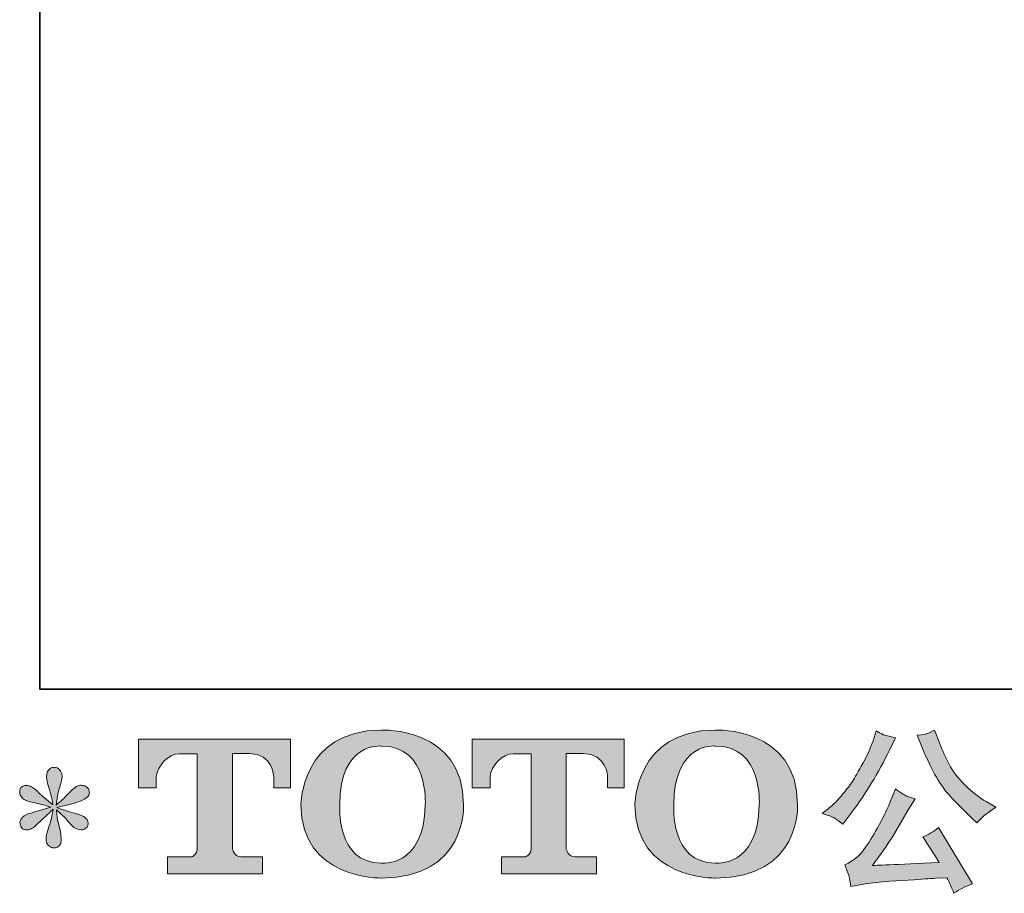
# Model space of a CAD drawing. Units: inches. Extents: x -349 to 1847, y -548 to 1069.
# Drawn here: x -349 to -44, y -547 to -276 of the extents above; entities that cross this region are included whole.
import ezdxf

# ---------------------------------------------------------------- set-up
doc = ezdxf.new("R2010")
doc.units = ezdxf.units.IN
doc.header["$MEASUREMENT"] = 0
doc.layers.add('图层 1', color=7, linetype='Continuous')

msp = doc.modelspace()

# ---------------------------------------------------------------- hatches: boundary and pattern name
at = {"layer": '图层 1'}
h = msp.add_hatch(color=7, dxfattribs=at)
h.dxf.hatch_style = 2
edge = h.paths.add_edge_path()
edge.add_spline(control_points=[(-223.02, -519.52), (-223.36, -539.12), (-236.68, -537.59), (-236.68, -537.59), (-250.81, -537.59), (-249.51, -519.52), (-249.51, -519.52), (-249.51, -499.91), (-236.62, -501.31), (-236.62, -501.31), (-221.83, -501.2), (-223.02, -519.52), (-223.02, -519.52)], knot_values=[0, 0, 0, 0, 1, 1, 1, 2, 2, 2, 3, 3, 3, 4, 4, 4, 4], degree=3, periodic=0)
edge = h.paths.add_edge_path()
edge.add_spline(control_points=[(-261.57, -519.52), (-261.57, -542.65), (-236.62, -542.23), (-236.62, -542.23), (-209.94, -542.23), (-211.16, -519.52), (-211.16, -519.52), (-211.16, -495.19), (-236.62, -496.38), (-236.62, -496.38), (-261.53, -496.38), (-261.57, -519.52), (-261.57, -519.52)], knot_values=[0, 0, 0, 0, 1, 1, 1, 2, 2, 2, 3, 3, 3, 4, 4, 4, 4], degree=3, periodic=0)
h = msp.add_hatch(color=7, dxfattribs=at)
h.dxf.hatch_style = 2
edge = h.paths.add_edge_path()
edge.add_spline(control_points=[(-119.49, -519.52), (-119.84, -539.12), (-133.15, -537.59), (-133.15, -537.59), (-147.26, -537.59), (-145.97, -519.52), (-145.97, -519.52), (-145.97, -499.91), (-133.07, -501.31), (-133.07, -501.31), (-118.29, -501.2), (-119.49, -519.52), (-119.49, -519.52)], knot_values=[0, 0, 0, 0, 1, 1, 1, 2, 2, 2, 3, 3, 3, 4, 4, 4, 4], degree=3, periodic=0)
edge = h.paths.add_edge_path()
edge.add_spline(control_points=[(-158.04, -519.52), (-158.04, -542.65), (-133.07, -542.23), (-133.07, -542.23), (-106.4, -542.23), (-107.62, -519.52), (-107.62, -519.52), (-107.62, -495.19), (-133.07, -496.38), (-133.07, -496.38), (-157.99, -496.38), (-158.04, -519.52), (-158.04, -519.52)], knot_values=[0, 0, 0, 0, 1, 1, 1, 2, 2, 2, 3, 3, 3, 4, 4, 4, 4], degree=3, periodic=0)
h = msp.add_hatch(color=7, dxfattribs=at)
h.dxf.hatch_style = 2
edge = h.paths.add_edge_path()
edge.add_spline(control_points=[(-68.86, -502.04), (-67.48, -505.5), (-66.06, -508.47), (-64.58, -510.94), (-63.11, -513.42), (-61.83, -515.22), (-60.78, -516.35), (-59.72, -517.48), (-57.41, -519.83), (-53.84, -523.4), (-53.84, -523.4), (-52.09, -525.15), (-52.09, -525.15), (-52.09, -525.15), (-50.23, -523.24), (-50.23, -523.24), (-49.98, -522.95), (-48.61, -521.96), (-46.14, -520.29), (-46.14, -520.29), (-49.14, -518.54), (-49.14, -518.54), (-51.25, -517.34), (-53.42, -515.64), (-55.64, -513.46), (-57.86, -511.27), (-59.54, -509.09), (-60.67, -506.92), (-61.8, -504.75), (-62.78, -502.57), (-63.62, -500.35), (-63.62, -500.35), (-65.15, -496.41), (-65.15, -496.41), (-65.15, -496.41), (-67.28, -497.4), (-67.28, -497.4), (-67.68, -497.61), (-68.77, -497.78), (-70.56, -497.89), (-70.56, -497.89), (-68.86, -502.04), (-68.86, -502.04)], knot_values=[0, 0, 0, 0, 1, 1, 1, 2, 2, 2, 3, 3, 3, 4, 4, 4, 5, 5, 5, 6, 6, 6, 7, 7, 7, 8, 8, 8, 9, 9, 9, 10, 10, 10, 11, 11, 11, 12, 12, 12, 13, 13, 13, 14, 14, 14, 14], degree=3, periodic=0)
edge = h.paths.add_edge_path()
edge.add_spline(control_points=[(-96.22, -523.62), (-95.54, -524.02), (-94.67, -524.64), (-93.61, -525.48), (-93.61, -525.48), (-90.77, -521.76), (-90.77, -521.76), (-86.51, -516.15), (-82.61, -509.74), (-79.08, -502.53), (-79.08, -502.53), (-77.22, -498.71), (-77.22, -498.71), (-77.22, -498.71), (-80.61, -497.89), (-80.61, -497.89), (-80.9, -497.85), (-81.78, -497.43), (-83.23, -496.63), (-83.23, -496.63), (-84.22, -499.69), (-84.22, -499.69), (-84.83, -501.58), (-85.87, -503.86), (-87.33, -506.54), (-88.79, -509.21), (-89.88, -511.13), (-90.61, -512.26), (-91.34, -513.39), (-92.36, -514.71), (-93.67, -516.26), (-94.98, -517.81), (-96.02, -518.94), (-96.78, -519.63), (-97.55, -520.32), (-98.62, -521.18), (-100, -522.2), (-98.15, -522.75), (-96.89, -523.22), (-96.22, -523.62)], knot_values=[0, 0, 0, 0, 1, 1, 1, 2, 2, 2, 3, 3, 3, 4, 4, 4, 5, 5, 5, 6, 6, 6, 7, 7, 7, 8, 8, 8, 9, 9, 9, 10, 10, 10, 11, 11, 11, 12, 12, 12, 13, 13, 13, 13], degree=3, periodic=0)
edge = h.paths.add_edge_path()
edge.add_spline(control_points=[(-79.08, -519.09), (-79.74, -520.69), (-80.61, -522.51), (-81.68, -524.55), (-82.76, -526.59), (-84.02, -528.76), (-85.47, -531.07), (-86.93, -533.38), (-88.22, -534.98), (-89.33, -535.88), (-90.44, -536.77), (-91.66, -537.53), (-93.01, -538.15), (-93.01, -538.15), (-91.75, -541.38), (-91.75, -541.38), (-91.61, -541.74), (-91.39, -542.89), (-91.1, -544.82), (-91.1, -544.82), (-86.62, -544.05), (-86.62, -544.05), (-84.69, -543.72), (-82.14, -543.45), (-78.97, -543.23), (-78.97, -543.23), (-71.49, -542.74), (-71.49, -542.74), (-67.99, -542.49), (-65.82, -542.34), (-64.98, -542.3), (-64.98, -542.3), (-61.32, -542.19), (-61.32, -542.19), (-60.6, -543.58), (-59.87, -545.16), (-59.14, -546.95), (-57.46, -545.78), (-55.55, -544.8), (-53.4, -544), (-53.4, -544), (-63.95, -526.57), (-63.95, -526.57), (-65.48, -527.81), (-67.08, -528.77), (-68.75, -529.47), (-67.12, -531.94), (-65.44, -534.6), (-63.73, -537.44), (-77.31, -538.02), (-84.2, -538.32), (-84.38, -538.32), (-81.76, -534.78), (-79.74, -531.89), (-78.32, -529.63), (-78.32, -529.63), (-73.29, -521.11), (-73.29, -521.11), (-73.29, -521.11), (-71.16, -517.66), (-71.16, -517.66), (-71.16, -517.66), (-73.56, -516.9), (-73.56, -516.9), (-74.14, -516.75), (-75.38, -515.97), (-77.28, -514.55), (-77.28, -514.55), (-79.08, -519.09), (-79.08, -519.09)], knot_values=[0, 0, 0, 0, 1, 1, 1, 2, 2, 2, 3, 3, 3, 4, 4, 4, 5, 5, 5, 6, 6, 6, 7, 7, 7, 8, 8, 8, 9, 9, 9, 10, 10, 10, 11, 11, 11, 12, 12, 12, 13, 13, 13, 14, 14, 14, 15, 15, 15, 16, 16, 16, 17, 17, 17, 18, 18, 18, 19, 19, 19, 20, 20, 20, 21, 21, 21, 22, 22, 22, 23, 23, 23, 23], degree=3, periodic=0)
h = msp.add_hatch(color=7, dxfattribs=at)
h.dxf.hatch_style = 2
edge = h.paths.add_edge_path()
edge.add_spline(control_points=[(-311.92, -514.28), (-311.92, -514.28), (-311.92, -499.2), (-311.92, -499.2), (-311.92, -499.2), (-264.81, -499.2), (-264.81, -499.2), (-264.81, -499.2), (-264.81, -514.28), (-264.81, -514.28), (-264.81, -514.28), (-270, -514.28), (-270, -514.28), (-270, -514.28), (-270, -510.76), (-270, -510.76), (-270, -510.76), (-270.26, -503.62), (-277.5, -503.62), (-277.5, -503.62), (-282.8, -503.62), (-282.8, -503.62), (-282.8, -503.62), (-282.8, -533.11), (-282.8, -533.11), (-282.8, -533.11), (-282.37, -535.68), (-280.16, -535.68), (-280.16, -535.68), (-273.43, -535.68), (-273.43, -535.68), (-273.43, -535.68), (-273.43, -540.88), (-273.43, -540.88), (-273.43, -540.88), (-302.89, -540.88), (-302.89, -540.88), (-302.89, -540.88), (-302.89, -535.68), (-302.89, -535.68), (-302.89, -535.68), (-295.35, -535.68), (-295.35, -535.68), (-295.35, -535.68), (-293.68, -534.78), (-293.68, -533.29), (-293.68, -531.78), (-293.68, -503.7), (-293.68, -503.7), (-293.68, -503.7), (-295.75, -503.7), (-299.23, -503.7), (-302.73, -503.7), (-306.1, -507.48), (-306.39, -510.76), (-306.39, -510.76), (-306.39, -514.26), (-306.39, -514.26), (-306.39, -514.26), (-311.92, -514.28), (-311.92, -514.28)], knot_values=[0, 0, 0, 0, 1, 1, 1, 2, 2, 2, 3, 3, 3, 4, 4, 4, 5, 5, 5, 6, 6, 6, 7, 7, 7, 8, 8, 8, 9, 9, 9, 10, 10, 10, 11, 11, 11, 12, 12, 12, 13, 13, 13, 14, 14, 14, 15, 15, 15, 16, 16, 16, 17, 17, 17, 18, 18, 18, 19, 19, 19, 20, 20, 20, 20], degree=3, periodic=0)
h = msp.add_hatch(color=7, dxfattribs=at)
h.dxf.hatch_style = 2
edge = h.paths.add_edge_path()
edge.add_spline(control_points=[(-208.45, -514.28), (-208.45, -514.28), (-208.45, -499.2), (-208.45, -499.2), (-208.45, -499.2), (-161.34, -499.2), (-161.34, -499.2), (-161.34, -499.2), (-161.34, -514.28), (-161.34, -514.28), (-161.34, -514.28), (-166.51, -514.28), (-166.51, -514.28), (-166.51, -514.28), (-166.51, -510.76), (-166.51, -510.76), (-166.51, -510.76), (-166.78, -503.62), (-174.03, -503.62), (-174.03, -503.62), (-179.33, -503.62), (-179.33, -503.62), (-179.33, -503.62), (-179.33, -533.11), (-179.33, -533.11), (-179.33, -533.11), (-178.89, -535.68), (-176.69, -535.68), (-176.69, -535.68), (-169.97, -535.68), (-169.97, -535.68), (-169.97, -535.68), (-169.97, -540.88), (-169.97, -540.88), (-169.97, -540.88), (-199.42, -540.88), (-199.42, -540.88), (-199.42, -540.88), (-199.42, -535.68), (-199.42, -535.68), (-199.42, -535.68), (-191.88, -535.68), (-191.88, -535.68), (-191.88, -535.68), (-190.18, -534.78), (-190.18, -533.29), (-190.18, -531.78), (-190.18, -503.7), (-190.18, -503.7), (-190.18, -503.7), (-192.28, -503.7), (-195.76, -503.7), (-199.23, -503.7), (-202.6, -507.48), (-202.91, -510.76), (-202.91, -510.76), (-202.91, -514.26), (-202.91, -514.26), (-202.91, -514.26), (-208.45, -514.28), (-208.45, -514.28)], knot_values=[0, 0, 0, 0, 1, 1, 1, 2, 2, 2, 3, 3, 3, 4, 4, 4, 5, 5, 5, 6, 6, 6, 7, 7, 7, 8, 8, 8, 9, 9, 9, 10, 10, 10, 11, 11, 11, 12, 12, 12, 13, 13, 13, 14, 14, 14, 15, 15, 15, 16, 16, 16, 17, 17, 17, 18, 18, 18, 19, 19, 19, 20, 20, 20, 20], degree=3, periodic=0)
h = msp.add_hatch(color=7, dxfattribs=at)
h.dxf.hatch_style = 2
edge = h.paths.add_edge_path()
edge.add_spline(control_points=[(-339.08, -520.23), (-339.08, -520.23), (-344.05, -521.71), (-344.05, -521.71), (-345.72, -522.22), (-346.74, -522.58), (-347.11, -522.8), (-347.47, -523.02), (-347.73, -523.22), (-347.87, -523.4), (-348.49, -524.09), (-348.75, -524.77), (-348.64, -525.42), (-348.53, -526.08), (-348.29, -526.55), (-347.93, -526.84), (-347.56, -527.13), (-347.11, -527.28), (-346.56, -527.28), (-346.2, -527.32), (-345.81, -527.24), (-345.41, -527.06), (-345.01, -526.88), (-344.61, -526.62), (-344.19, -526.3), (-343.77, -525.97), (-343.19, -525.44), (-342.44, -524.71), (-341.7, -523.98), (-341.08, -523.4), (-340.59, -522.95), (-340.09, -522.49), (-339.35, -521.78), (-338.36, -520.83), (-338.36, -520.83), (-338.86, -523.51), (-338.86, -523.51), (-339, -524.24), (-339.28, -525.19), (-339.68, -526.33), (-340.08, -527.48), (-340.3, -528.17), (-340.33, -528.43), (-340.48, -529.01), (-340.55, -529.63), (-340.53, -530.27), (-340.51, -530.9), (-340.39, -531.38), (-340.17, -531.71), (-339.95, -532.03), (-339.64, -532.32), (-339.22, -532.56), (-338.8, -532.8), (-338.36, -532.89), (-337.93, -532.85), (-337.49, -532.85), (-337.11, -532.73), (-336.78, -532.45), (-336.45, -532.18), (-336.2, -531.81), (-336.02, -531.38), (-335.91, -530.98), (-335.87, -530.43), (-335.91, -529.72), (-335.94, -529.01), (-336.03, -528.25), (-336.18, -527.44), (-336.18, -527.44), (-336.84, -524.93), (-336.84, -524.93), (-337.05, -524.13), (-337.24, -522.85), (-337.38, -521.11), (-337.38, -521.11), (-334.49, -523.78), (-334.49, -523.78), (-334.45, -523.82), (-334.14, -524.2), (-333.54, -524.91), (-332.94, -525.62), (-332.41, -526.15), (-331.95, -526.5), (-331.5, -526.84), (-330.92, -527.06), (-330.22, -527.17), (-329.53, -527.32), (-328.97, -527.26), (-328.51, -527.01), (-328.06, -526.75), (-327.75, -526.37), (-327.6, -525.86), (-327.46, -525.35), (-327.49, -524.89), (-327.69, -524.48), (-327.89, -524.06), (-328.19, -523.69), (-328.59, -523.4), (-328.99, -523.11), (-329.42, -522.87), (-329.9, -522.69), (-330.37, -522.51), (-331.14, -522.27), (-332.17, -521.98), (-333.21, -521.69), (-334.07, -521.43), (-334.76, -521.22), (-335.45, -521), (-336.27, -520.72), (-337.22, -520.4), (-337.22, -520.4), (-332.57, -519.19), (-332.57, -519.19), (-331.44, -518.94), (-330.41, -518.59), (-329.44, -518.14), (-328.48, -517.68), (-327.84, -517.25), (-327.55, -516.85), (-327.26, -516.44), (-327.13, -516.06), (-327.15, -515.68), (-327.17, -515.3), (-327.26, -514.93), (-327.44, -514.61), (-327.62, -514.28), (-327.91, -514.02), (-328.29, -513.82), (-328.68, -513.62), (-329.1, -513.49), (-329.57, -513.46), (-330.04, -513.46), (-330.48, -513.55), (-330.88, -513.71), (-331.28, -513.88), (-331.77, -514.24), (-332.36, -514.82), (-332.36, -514.82), (-334.1, -516.57), (-334.1, -516.57), (-334.83, -517.3), (-335.96, -518.32), (-337.49, -519.63), (-337.49, -519.63), (-337, -516.74), (-337, -516.74), (-336.96, -516.3), (-336.73, -515.35), (-336.29, -513.9), (-335.85, -512.44), (-335.62, -511.45), (-335.58, -510.94), (-335.58, -510.22), (-335.74, -509.62), (-336.05, -509.14), (-336.36, -508.67), (-336.65, -508.36), (-336.94, -508.2), (-337.24, -508.03), (-337.56, -507.92), (-337.93, -507.89), (-338.47, -507.89), (-338.91, -507.98), (-339.22, -508.16), (-339.53, -508.34), (-339.8, -508.65), (-340.04, -509.07), (-340.28, -509.49), (-340.39, -510.03), (-340.39, -510.73), (-340.42, -511.64), (-340.2, -512.8), (-339.73, -514.2), (-339.26, -515.61), (-338.97, -516.55), (-338.86, -517.06), (-338.75, -517.57), (-338.62, -518.39), (-338.47, -519.52), (-338.47, -519.52), (-341.15, -517.28), (-341.15, -517.28), (-341.37, -517.14), (-341.99, -516.59), (-342.99, -515.64), (-343.99, -514.7), (-344.72, -514.11), (-345.18, -513.9), (-345.63, -513.68), (-346.1, -513.55), (-346.61, -513.51), (-346.98, -513.51), (-347.34, -513.59), (-347.71, -513.73), (-348.07, -513.88), (-348.34, -514.1), (-348.51, -514.39), (-348.67, -514.68), (-348.75, -515.04), (-348.75, -515.48), (-348.75, -515.92), (-348.64, -516.35), (-348.42, -516.77), (-348.2, -517.19), (-347.85, -517.56), (-347.36, -517.88), (-346.87, -518.21), (-345.9, -518.52), (-344.47, -518.81), (-343.03, -519.1), (-341.22, -519.58), (-339.08, -520.23)], knot_values=[0, 0, 0, 0, 1, 1, 1, 2, 2, 2, 3, 3, 3, 4, 4, 4, 5, 5, 5, 6, 6, 6, 7, 7, 7, 8, 8, 8, 9, 9, 9, 10, 10, 10, 11, 11, 11, 12, 12, 12, 13, 13, 13, 14, 14, 14, 15, 15, 15, 16, 16, 16, 17, 17, 17, 18, 18, 18, 19, 19, 19, 20, 20, 20, 21, 21, 21, 22, 22, 22, 23, 23, 23, 24, 24, 24, 25, 25, 25, 26, 26, 26, 27, 27, 27, 28, 28, 28, 29, 29, 29, 30, 30, 30, 31, 31, 31, 32, 32, 32, 33, 33, 33, 34, 34, 34, 35, 35, 35, 36, 36, 36, 37, 37, 37, 38, 38, 38, 39, 39, 39, 40, 40, 40, 41, 41, 41, 42, 42, 42, 43, 43, 43, 44, 44, 44, 45, 45, 45, 46, 46, 46, 47, 47, 47, 48, 48, 48, 49, 49, 49, 50, 50, 50, 51, 51, 51, 52, 52, 52, 53, 53, 53, 54, 54, 54, 55, 55, 55, 56, 56, 56, 57, 57, 57, 58, 58, 58, 59, 59, 59, 60, 60, 60, 61, 61, 61, 62, 62, 62, 63, 63, 63, 64, 64, 64, 65, 65, 65, 66, 66, 66, 67, 67, 67, 68, 68, 68, 69, 69, 69, 70, 70, 70, 70], degree=3, periodic=0)

# ---------------------------------------------------------------- linework, layer by layer
at = {"layer": '图层 1', "color": 7, "lineweight": 35}
msp.add_lwpolyline([(1846.66, -483.67), (-342.53, -483.67), (-342.53, 934.35), (1846.66, 934.35), (1846.66, -483.67), (1846.66, -483.67)], dxfattribs=at)
at = {"layer": '图层 1', "color": 7, "lineweight": 0}
for points, knots in [([(-261.57, -519.52), (-261.57, -542.65), (-236.62, -542.23), (-236.62, -542.23), (-209.94, -542.23), (-211.16, -519.52), (-211.16, -519.52), (-211.16, -495.19), (-236.62, -496.38), (-236.62, -496.38), (-261.53, -496.38), (-261.57, -519.52), (-261.57, -519.52)], [0, 0, 0, 0, 1, 1, 1, 2, 2, 2, 3, 3, 3, 4, 4, 4, 4]), ([(-158.04, -519.52), (-158.04, -542.65), (-133.07, -542.23), (-133.07, -542.23), (-106.4, -542.23), (-107.62, -519.52), (-107.62, -519.52), (-107.62, -495.19), (-133.07, -496.38), (-133.07, -496.38), (-157.99, -496.38), (-158.04, -519.52), (-158.04, -519.52)], [0, 0, 0, 0, 1, 1, 1, 2, 2, 2, 3, 3, 3, 4, 4, 4, 4]), ([(-96.22, -523.62), (-95.54, -524.02), (-94.67, -524.64), (-93.61, -525.48), (-93.61, -525.48), (-90.77, -521.76), (-90.77, -521.76), (-86.51, -516.15), (-82.61, -509.74), (-79.08, -502.53), (-79.08, -502.53), (-77.22, -498.71), (-77.22, -498.71), (-77.22, -498.71), (-80.61, -497.89), (-80.61, -497.89), (-80.9, -497.85), (-81.78, -497.43), (-83.23, -496.63), (-83.23, -496.63), (-84.22, -499.69), (-84.22, -499.69), (-84.83, -501.58), (-85.87, -503.86), (-87.33, -506.54), (-88.79, -509.21), (-89.88, -511.13), (-90.61, -512.26), (-91.34, -513.39), (-92.36, -514.71), (-93.67, -516.26), (-94.98, -517.81), (-96.02, -518.94), (-96.78, -519.63), (-97.55, -520.32), (-98.62, -521.18), (-100, -522.2), (-98.15, -522.75), (-96.89, -523.22), (-96.22, -523.62)], [0, 0, 0, 0, 1, 1, 1, 2, 2, 2, 3, 3, 3, 4, 4, 4, 5, 5, 5, 6, 6, 6, 7, 7, 7, 8, 8, 8, 9, 9, 9, 10, 10, 10, 11, 11, 11, 12, 12, 12, 13, 13, 13, 13]), ([(-68.86, -502.04), (-67.48, -505.5), (-66.06, -508.47), (-64.58, -510.94), (-63.11, -513.42), (-61.83, -515.22), (-60.78, -516.35), (-59.72, -517.48), (-57.41, -519.83), (-53.84, -523.4), (-53.84, -523.4), (-52.09, -525.15), (-52.09, -525.15), (-52.09, -525.15), (-50.23, -523.24), (-50.23, -523.24), (-49.98, -522.95), (-48.61, -521.96), (-46.14, -520.29), (-46.14, -520.29), (-49.14, -518.54), (-49.14, -518.54), (-51.25, -517.34), (-53.42, -515.64), (-55.64, -513.46), (-57.86, -511.27), (-59.54, -509.09), (-60.67, -506.92), (-61.8, -504.75), (-62.78, -502.57), (-63.62, -500.35), (-63.62, -500.35), (-65.15, -496.41), (-65.15, -496.41), (-65.15, -496.41), (-67.28, -497.4), (-67.28, -497.4), (-67.68, -497.61), (-68.77, -497.78), (-70.56, -497.89), (-70.56, -497.89), (-68.86, -502.04), (-68.86, -502.04)], [0, 0, 0, 0, 1, 1, 1, 2, 2, 2, 3, 3, 3, 4, 4, 4, 5, 5, 5, 6, 6, 6, 7, 7, 7, 8, 8, 8, 9, 9, 9, 10, 10, 10, 11, 11, 11, 12, 12, 12, 13, 13, 13, 14, 14, 14, 14]), ([(-311.92, -514.28), (-311.92, -514.28), (-311.92, -499.2), (-311.92, -499.2), (-311.92, -499.2), (-264.81, -499.2), (-264.81, -499.2), (-264.81, -499.2), (-264.81, -514.28), (-264.81, -514.28), (-264.81, -514.28), (-270, -514.28), (-270, -514.28), (-270, -514.28), (-270, -510.76), (-270, -510.76), (-270, -510.76), (-270.26, -503.62), (-277.5, -503.62), (-277.5, -503.62), (-282.8, -503.62), (-282.8, -503.62), (-282.8, -503.62), (-282.8, -533.11), (-282.8, -533.11), (-282.8, -533.11), (-282.37, -535.68), (-280.16, -535.68), (-280.16, -535.68), (-273.43, -535.68), (-273.43, -535.68), (-273.43, -535.68), (-273.43, -540.88), (-273.43, -540.88), (-273.43, -540.88), (-302.89, -540.88), (-302.89, -540.88), (-302.89, -540.88), (-302.89, -535.68), (-302.89, -535.68), (-302.89, -535.68), (-295.35, -535.68), (-295.35, -535.68), (-295.35, -535.68), (-293.68, -534.78), (-293.68, -533.29), (-293.68, -531.78), (-293.68, -503.7), (-293.68, -503.7), (-293.68, -503.7), (-295.75, -503.7), (-299.23, -503.7), (-302.73, -503.7), (-306.1, -507.48), (-306.39, -510.76), (-306.39, -510.76), (-306.39, -514.26), (-306.39, -514.26), (-306.39, -514.26), (-311.92, -514.28), (-311.92, -514.28)], [0, 0, 0, 0, 1, 1, 1, 2, 2, 2, 3, 3, 3, 4, 4, 4, 5, 5, 5, 6, 6, 6, 7, 7, 7, 8, 8, 8, 9, 9, 9, 10, 10, 10, 11, 11, 11, 12, 12, 12, 13, 13, 13, 14, 14, 14, 15, 15, 15, 16, 16, 16, 17, 17, 17, 18, 18, 18, 19, 19, 19, 20, 20, 20, 20]), ([(-223.02, -519.52), (-223.36, -539.12), (-236.68, -537.59), (-236.68, -537.59), (-250.81, -537.59), (-249.51, -519.52), (-249.51, -519.52), (-249.51, -499.91), (-236.62, -501.31), (-236.62, -501.31), (-221.83, -501.2), (-223.02, -519.52), (-223.02, -519.52)], [0, 0, 0, 0, 1, 1, 1, 2, 2, 2, 3, 3, 3, 4, 4, 4, 4]), ([(-208.45, -514.28), (-208.45, -514.28), (-208.45, -499.2), (-208.45, -499.2), (-208.45, -499.2), (-161.34, -499.2), (-161.34, -499.2), (-161.34, -499.2), (-161.34, -514.28), (-161.34, -514.28), (-161.34, -514.28), (-166.51, -514.28), (-166.51, -514.28), (-166.51, -514.28), (-166.51, -510.76), (-166.51, -510.76), (-166.51, -510.76), (-166.78, -503.62), (-174.03, -503.62), (-174.03, -503.62), (-179.33, -503.62), (-179.33, -503.62), (-179.33, -503.62), (-179.33, -533.11), (-179.33, -533.11), (-179.33, -533.11), (-178.89, -535.68), (-176.69, -535.68), (-176.69, -535.68), (-169.97, -535.68), (-169.97, -535.68), (-169.97, -535.68), (-169.97, -540.88), (-169.97, -540.88), (-169.97, -540.88), (-199.42, -540.88), (-199.42, -540.88), (-199.42, -540.88), (-199.42, -535.68), (-199.42, -535.68), (-199.42, -535.68), (-191.88, -535.68), (-191.88, -535.68), (-191.88, -535.68), (-190.18, -534.78), (-190.18, -533.29), (-190.18, -531.78), (-190.18, -503.7), (-190.18, -503.7), (-190.18, -503.7), (-192.28, -503.7), (-195.76, -503.7), (-199.23, -503.7), (-202.6, -507.48), (-202.91, -510.76), (-202.91, -510.76), (-202.91, -514.26), (-202.91, -514.26), (-202.91, -514.26), (-208.45, -514.28), (-208.45, -514.28)], [0, 0, 0, 0, 1, 1, 1, 2, 2, 2, 3, 3, 3, 4, 4, 4, 5, 5, 5, 6, 6, 6, 7, 7, 7, 8, 8, 8, 9, 9, 9, 10, 10, 10, 11, 11, 11, 12, 12, 12, 13, 13, 13, 14, 14, 14, 15, 15, 15, 16, 16, 16, 17, 17, 17, 18, 18, 18, 19, 19, 19, 20, 20, 20, 20]), ([(-119.49, -519.52), (-119.84, -539.12), (-133.15, -537.59), (-133.15, -537.59), (-147.26, -537.59), (-145.97, -519.52), (-145.97, -519.52), (-145.97, -499.91), (-133.07, -501.31), (-133.07, -501.31), (-118.29, -501.2), (-119.49, -519.52), (-119.49, -519.52)], [0, 0, 0, 0, 1, 1, 1, 2, 2, 2, 3, 3, 3, 4, 4, 4, 4]), ([(-339.08, -520.23), (-339.08, -520.23), (-344.05, -521.71), (-344.05, -521.71), (-345.72, -522.22), (-346.74, -522.58), (-347.11, -522.8), (-347.47, -523.02), (-347.73, -523.22), (-347.87, -523.4), (-348.49, -524.09), (-348.75, -524.77), (-348.64, -525.42), (-348.53, -526.08), (-348.29, -526.55), (-347.93, -526.84), (-347.56, -527.13), (-347.11, -527.28), (-346.56, -527.28), (-346.2, -527.32), (-345.81, -527.24), (-345.41, -527.06), (-345.01, -526.88), (-344.61, -526.62), (-344.19, -526.3), (-343.77, -525.97), (-343.19, -525.44), (-342.44, -524.71), (-341.7, -523.98), (-341.08, -523.4), (-340.59, -522.95), (-340.09, -522.49), (-339.35, -521.78), (-338.36, -520.83), (-338.36, -520.83), (-338.86, -523.51), (-338.86, -523.51), (-339, -524.24), (-339.28, -525.19), (-339.68, -526.33), (-340.08, -527.48), (-340.3, -528.17), (-340.33, -528.43), (-340.48, -529.01), (-340.55, -529.63), (-340.53, -530.27), (-340.51, -530.9), (-340.39, -531.38), (-340.17, -531.71), (-339.95, -532.03), (-339.64, -532.32), (-339.22, -532.56), (-338.8, -532.8), (-338.36, -532.89), (-337.93, -532.85), (-337.49, -532.85), (-337.11, -532.73), (-336.78, -532.45), (-336.45, -532.18), (-336.2, -531.81), (-336.02, -531.38), (-335.91, -530.98), (-335.87, -530.43), (-335.91, -529.72), (-335.94, -529.01), (-336.03, -528.25), (-336.18, -527.44), (-336.18, -527.44), (-336.84, -524.93), (-336.84, -524.93), (-337.05, -524.13), (-337.24, -522.85), (-337.38, -521.11), (-337.38, -521.11), (-334.49, -523.78), (-334.49, -523.78), (-334.45, -523.82), (-334.14, -524.2), (-333.54, -524.91), (-332.94, -525.62), (-332.41, -526.15), (-331.95, -526.5), (-331.5, -526.84), (-330.92, -527.06), (-330.22, -527.17), (-329.53, -527.32), (-328.97, -527.26), (-328.51, -527.01), (-328.06, -526.75), (-327.75, -526.37), (-327.6, -525.86), (-327.46, -525.35), (-327.49, -524.89), (-327.69, -524.48), (-327.89, -524.06), (-328.19, -523.69), (-328.59, -523.4), (-328.99, -523.11), (-329.42, -522.87), (-329.9, -522.69), (-330.37, -522.51), (-331.14, -522.27), (-332.17, -521.98), (-333.21, -521.69), (-334.07, -521.43), (-334.76, -521.22), (-335.45, -521), (-336.27, -520.72), (-337.22, -520.4), (-337.22, -520.4), (-332.57, -519.19), (-332.57, -519.19), (-331.44, -518.94), (-330.41, -518.59), (-329.44, -518.14), (-328.48, -517.68), (-327.84, -517.25), (-327.55, -516.85), (-327.26, -516.44), (-327.13, -516.06), (-327.15, -515.68), (-327.17, -515.3), (-327.26, -514.93), (-327.44, -514.61), (-327.62, -514.28), (-327.91, -514.02), (-328.29, -513.82), (-328.68, -513.62), (-329.1, -513.49), (-329.57, -513.46), (-330.04, -513.46), (-330.48, -513.55), (-330.88, -513.71), (-331.28, -513.88), (-331.77, -514.24), (-332.36, -514.82), (-332.36, -514.82), (-334.1, -516.57), (-334.1, -516.57), (-334.83, -517.3), (-335.96, -518.32), (-337.49, -519.63), (-337.49, -519.63), (-337, -516.74), (-337, -516.74), (-336.96, -516.3), (-336.73, -515.35), (-336.29, -513.9), (-335.85, -512.44), (-335.62, -511.45), (-335.58, -510.94), (-335.58, -510.22), (-335.74, -509.62), (-336.05, -509.14), (-336.36, -508.67), (-336.65, -508.36), (-336.94, -508.2), (-337.24, -508.03), (-337.56, -507.92), (-337.93, -507.89), (-338.47, -507.89), (-338.91, -507.98), (-339.22, -508.16), (-339.53, -508.34), (-339.8, -508.65), (-340.04, -509.07), (-340.28, -509.49), (-340.39, -510.03), (-340.39, -510.73), (-340.42, -511.64), (-340.2, -512.8), (-339.73, -514.2), (-339.26, -515.61), (-338.97, -516.55), (-338.86, -517.06), (-338.75, -517.57), (-338.62, -518.39), (-338.47, -519.52), (-338.47, -519.52), (-341.15, -517.28), (-341.15, -517.28), (-341.37, -517.14), (-341.99, -516.59), (-342.99, -515.64), (-343.99, -514.7), (-344.72, -514.11), (-345.18, -513.9), (-345.63, -513.68), (-346.1, -513.55), (-346.61, -513.51), (-346.98, -513.51), (-347.34, -513.59), (-347.71, -513.73), (-348.07, -513.88), (-348.34, -514.1), (-348.51, -514.39), (-348.67, -514.68), (-348.75, -515.04), (-348.75, -515.48), (-348.75, -515.92), (-348.64, -516.35), (-348.42, -516.77), (-348.2, -517.19), (-347.85, -517.56), (-347.36, -517.88), (-346.87, -518.21), (-345.9, -518.52), (-344.47, -518.81), (-343.03, -519.1), (-341.22, -519.58), (-339.08, -520.23)], [0, 0, 0, 0, 1, 1, 1, 2, 2, 2, 3, 3, 3, 4, 4, 4, 5, 5, 5, 6, 6, 6, 7, 7, 7, 8, 8, 8, 9, 9, 9, 10, 10, 10, 11, 11, 11, 12, 12, 12, 13, 13, 13, 14, 14, 14, 15, 15, 15, 16, 16, 16, 17, 17, 17, 18, 18, 18, 19, 19, 19, 20, 20, 20, 21, 21, 21, 22, 22, 22, 23, 23, 23, 24, 24, 24, 25, 25, 25, 26, 26, 26, 27, 27, 27, 28, 28, 28, 29, 29, 29, 30, 30, 30, 31, 31, 31, 32, 32, 32, 33, 33, 33, 34, 34, 34, 35, 35, 35, 36, 36, 36, 37, 37, 37, 38, 38, 38, 39, 39, 39, 40, 40, 40, 41, 41, 41, 42, 42, 42, 43, 43, 43, 44, 44, 44, 45, 45, 45, 46, 46, 46, 47, 47, 47, 48, 48, 48, 49, 49, 49, 50, 50, 50, 51, 51, 51, 52, 52, 52, 53, 53, 53, 54, 54, 54, 55, 55, 55, 56, 56, 56, 57, 57, 57, 58, 58, 58, 59, 59, 59, 60, 60, 60, 61, 61, 61, 62, 62, 62, 63, 63, 63, 64, 64, 64, 65, 65, 65, 66, 66, 66, 67, 67, 67, 68, 68, 68, 69, 69, 69, 70, 70, 70, 70]), ([(-79.08, -519.09), (-79.74, -520.69), (-80.61, -522.51), (-81.68, -524.55), (-82.76, -526.59), (-84.02, -528.76), (-85.47, -531.07), (-86.93, -533.38), (-88.22, -534.98), (-89.33, -535.88), (-90.44, -536.77), (-91.66, -537.53), (-93.01, -538.15), (-93.01, -538.15), (-91.75, -541.38), (-91.75, -541.38), (-91.61, -541.74), (-91.39, -542.89), (-91.1, -544.82), (-91.1, -544.82), (-86.62, -544.05), (-86.62, -544.05), (-84.69, -543.72), (-82.14, -543.45), (-78.97, -543.23), (-78.97, -543.23), (-71.49, -542.74), (-71.49, -542.74), (-67.99, -542.49), (-65.82, -542.34), (-64.98, -542.3), (-64.98, -542.3), (-61.32, -542.19), (-61.32, -542.19), (-60.6, -543.58), (-59.87, -545.16), (-59.14, -546.95), (-57.46, -545.78), (-55.55, -544.8), (-53.4, -544), (-53.4, -544), (-63.95, -526.57), (-63.95, -526.57), (-65.48, -527.81), (-67.08, -528.77), (-68.75, -529.47), (-67.12, -531.94), (-65.44, -534.6), (-63.73, -537.44), (-77.31, -538.02), (-84.2, -538.32), (-84.38, -538.32), (-81.76, -534.78), (-79.74, -531.89), (-78.32, -529.63), (-78.32, -529.63), (-73.29, -521.11), (-73.29, -521.11), (-73.29, -521.11), (-71.16, -517.66), (-71.16, -517.66), (-71.16, -517.66), (-73.56, -516.9), (-73.56, -516.9), (-74.14, -516.75), (-75.38, -515.97), (-77.28, -514.55), (-77.28, -514.55), (-79.08, -519.09), (-79.08, -519.09)], [0, 0, 0, 0, 1, 1, 1, 2, 2, 2, 3, 3, 3, 4, 4, 4, 5, 5, 5, 6, 6, 6, 7, 7, 7, 8, 8, 8, 9, 9, 9, 10, 10, 10, 11, 11, 11, 12, 12, 12, 13, 13, 13, 14, 14, 14, 15, 15, 15, 16, 16, 16, 17, 17, 17, 18, 18, 18, 19, 19, 19, 20, 20, 20, 21, 21, 21, 22, 22, 22, 23, 23, 23, 23])]:
    msp.add_open_spline(points, degree=3, knots=knots, dxfattribs=at)

doc.saveas('drawing.dxf')
